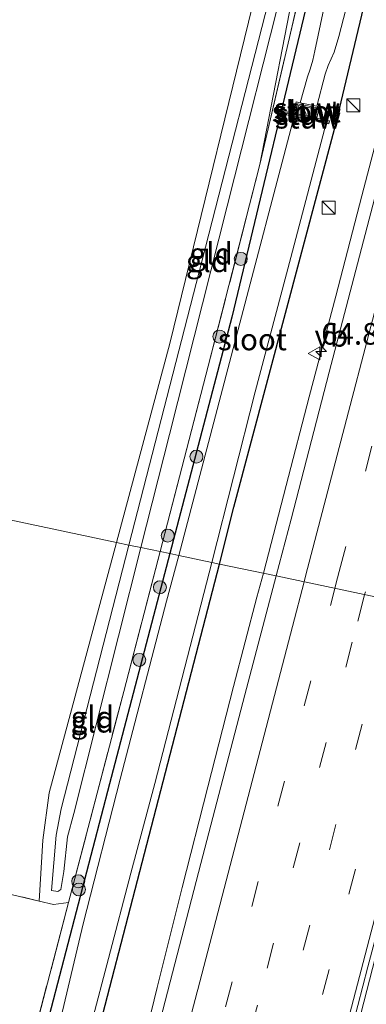
# Model space of a CAD drawing. Units: metres. Extents: x 130000 to 140010, y 449998 to 456253.
# Drawn here: x 132930 to 132970, y 452010 to 452124 of the extents above; entities that cross this region are included whole.
import ezdxf
from ezdxf.enums import TextEntityAlignment as Align

# ---------------------------------------------------------------- set-up
doc = ezdxf.new("R2010")
doc.units = ezdxf.units.M
doc.linetypes.add('IE-TERREINAFSCHEIDING', pattern=[10, 8, -2])
doc.linetypes.add('VW-3-9_STREEP', pattern=[12, 3, -9])
doc.layers.get('0').update_dxf_attribs({"lineweight": 25})
for name, color, linetype, lineweight in [('B-ME-AM-KILOMETR-S-B1', 7, 'Continuous', 18), ('B-ME-BV-GELEIDECONSTRUCTIE-GELEIDERAIL-L-B1', 213, 'BV-GELEIDERAIL', 18), ('B-ME-GR-BOOM-S-B1', 93, 'Continuous', 18), ('B-ME-GW-INSTEEKWATERGANG-L-B1', 10, 'Continuous', 25), ('B-ME-GW-KRUINLIJN-L-B1', 93, 'Continuous', 18), ('B-ME-GW-TEENLIJN-L-B1', 93, 'Continuous', 18), ('B-ME-IE-GRASLAND-GV-B6', 93, 'Continuous', 18), ('B-ME-IE-GRONDWERKLIJN-GROND_INGERICHT-GV-B6', 253, 'Continuous', 18), ('B-ME-IE-HULPGEOMETRIE-L-B1', 53, 'Continuous', 18), ('B-ME-IE-INRICHTINGSELEMENT-S-B1', 253, 'Continuous', 18), ('B-ME-IE-TERREINAFSCHEIDING-RASTERHEKWERK-L-B1', 8, 'IE-TERREINAFSCHEIDING', 18), ('B-ME-KW-STUW-GV-B6', 173, 'Continuous', 18), ('B-ME-KW-STUW-L-B1', 173, 'Continuous', 18), ('B-ME-OG-WATER-GV-B6', 153, 'Continuous', 18), ('B-ME-VH-VERH_SOORT-BITUMEN-GV-B6', 8, 'IE-TERREINAFSCHEIDING-NATUURLIJK-HOUTWAL', 18), ('B-ME-VW-MARKERING-39STREEP-015-L-B1', 255, 'VW-3-9_STREEP', 18), ('B-ME-VW-MARKERING-STREEP-015-L-B1', 7, 'Continuous', 18), ('B-ME-VW-MEUBILAIR_WEGMEUBILAIR-VERKEERSBORD-S-B1', 8, 'Continuous', 18)]:
    doc.layers.add(name, color=color, linetype=linetype, lineweight=lineweight)
doc.styles.add('NLCS-ISO', font='NLCS-ISO.TTF')
doc.linetypes.add('BV-GELEIDERAIL', pattern='A,10,-3,[108,NLCS.SHX,S=1,R=0,X=0,Y=0],-3', length=16)
doc.linetypes.add('IE-TERREINAFSCHEIDING-NATUURLIJK-HOUTWAL', pattern='A,7,-1.5,[67,NLCS.SHX,S=0.75,R=45,X=0,Y=0],-1.5,7,-1.5,[70,NLCS.SHX,S=0.75,R=0,X=0,Y=0],-1.5', length=20)

# ---------------------------------------------------------------- blocks, each defined once
blk = doc.blocks.new('kast')
blk.add_line((-0.75, -0.75), (0.75, 0.75))
blk.add_lwpolyline([(-0.75, 0.75), (0.75, 0.75), (0.75, -0.75), (-0.75, -0.75)], close=True)
blk = doc.blocks.new('verkeersbord')
for p, q in [((0, 0.75), (-0.75, -0.625)), ((0.75, -0.625), (0, 0.75)), ((-0.75, -0.625), (0.75, -0.625))]:
    blk.add_line(p, q)
blk = doc.blocks.new('boom')
blk.add_hatch(color=256).paths.add_polyline_path([(-0.75, 0, 1), (0.75, 0, 1)])
blk.add_circle((0, 0), 0.75)
blk = doc.blocks.new('hecto')
for p, q in [((0, 0.625), (-0.625, 0)), ((0, -0.625), (0, 0.625)), ((-0.625, 0), (0.625, 0)), ((0.625, 0), (0, -0.625))]:
    blk.add_line(p, q)

msp = doc.modelspace()

# ---------------------------------------------------------------- linework, layer by layer
at = {"layer": 'B-ME-BV-GELEIDECONSTRUCTIE-GELEIDERAIL-L-B1'}
for points in [[(132992.35, 452189.77, 1.39), (132989.54, 452178.15, 1.41), (132986.86, 452167.81, 1.41), (132983.51, 452154.94, 1.39), (132980.74, 452144.58, 1.37), (132977.38, 452131.66, 1.39), (132974.01, 452118.79, 1.42), (132969.94, 452103.31, 1.42), (132966.93, 452091.71, 1.39), (132963.86, 452080.08, 1.36), (132961.21, 452069.81, 1.37), (132958.58, 452059.65, 1.36)], [(132958.58, 452059.65, 1.36), (132957.82, 452056.87, 1.39), (132955.12, 452046.57, 1.36), (132952.13, 452034.96, 1.36), (132949.16, 452023.32, 1.37), (132946.28, 452011.72, 1.35), (132943.73, 452001.29, 1.38), (132942.76, 451997.53, 1.37), (132941.75, 451993.66, 1.36), (132938.76, 451982.04, 1.42), (132936.06, 451971.69, 1.39), (132933.39, 451961.44, 1.45), (132931.7, 451955, 1.44), (132930.02, 451948.56, 1.41)], [(132981.97, 452055.17, 2.04), (132980.58, 452049.81, 2.03), (132978.56, 452042.14, 2.06), (132976.56, 452034.41, 2.01), (132975.19, 452029.23, 2.03), (132973.84, 452024.13, 2.04), (132972.47, 452018.92, 2.03), (132971.18, 452013.94, 2.03), (132969.54, 452007.49, 2.03)]]:
    msp.add_polyline3d(points, dxfattribs=at)
at = {"layer": 'B-ME-GW-INSTEEKWATERGANG-L-B1'}
for points in [[(132953.48, 452060.72, 0.32), (132955.13, 452067.29, 0.43), (132966.94, 452111.62, 0.48), (132972.34, 452134.27, 0.33), (132975.11, 452146.73, 0.36), (132977.87, 452159.21, 0.32), (132983.26, 452180.68, 0.33), (132987.22, 452199.16, 0.12)], [(132978.56, 452190.31, 0.26), (132974.83, 452173.26, 0.24), (132968.8, 452148.14, 0.23), (132964.53, 452129.41, 0.32), (132954.93, 452089.26, 0.4), (132947.75, 452061.93, 0.43)], [(132947.75, 452061.93, 0.43), (132940.75, 452035.28, 0.47), (132932.1, 452001.97, 0.63), (132923.45, 451968.66, 0.78), (132923.47, 451968.03, 0.77), (132923.7, 451967.45, 0.73), (132924.33, 451966.82, 0.67), (132924.83, 451966.59, 0.57), (132926.56, 451965.3, 0.49), (132927.08, 451964.71, 0.53), (132927.37, 451963.99, 0.54), (132927.91, 451961.74, 0.57), (132928.49, 451959.22, 0.66), (132928.58, 451957.8, 0.68), (132928.3, 451955.44, 0.65), (132927.53, 451951.37, 0.63), (132924.82, 451940.88, 0.73), (132920.92, 451925.87, 0.65), (132915.55, 451905.73, 0.59), (132912.49, 451893.35, 0.62)], [(132913.91, 451892.04, 0.56), (132917.33, 451904.52, 0.54), (132922.88, 451925.55, 0.59), (132926.52, 451939.91, 0.46), (132929.31, 451950.38, 0.51), (132930.96, 451957.03, 0.54), (132930.95, 451958.32, 0.51), (132930.69, 451960.16, 0.54), (132930.44, 451961.69, 0.5), (132930.1, 451962.71, 0.47), (132929.32, 451965.2, 0.47), (132928.96, 451966.65, 0.46), (132929, 451967.25, 0.45), (132929.07, 451967.88, 0.44), (132929.57, 451969.72, 0.33), (132930.08, 451971.13, 0.32), (132930.57, 451972.57, 0.37), (132936.47, 451995.11, 0.4), (132946.68, 452034.51, 0.42), (132953.48, 452060.72, 0.32)]]:
    msp.add_polyline3d(points, dxfattribs=at)
at = {"layer": 'B-ME-GW-KRUINLIJN-L-B1'}
for points in [[(132943.01, 452062.92, 1.57), (132951.47, 452095.88, 1.5), (132959.93, 452128.83, 1.42), (132960.45, 452129.16, 1.42), (132961.03, 452128.52, 1.42), (132954.36, 452102.11, 1.45), (132947.7, 452075.7, 1.47), (132944.39, 452062.63, 1.51)], [(132944.39, 452062.63, 1.51), (132936.62, 452031.86, 1.62), (132935.9, 452029.18, 1.62), (132935.48, 452025.14, 1.47), (132935.13, 452023.08, 1.47), (132934.79, 452022.84, 1.47), (132934.03, 452022.94, 1.43), (132934.57, 452029.37, 1.5), (132935.18, 452032.42, 1.63), (132943.01, 452062.92, 1.57)]]:
    msp.add_polyline3d(points, dxfattribs=at)
at = {"layer": 'B-ME-GW-TEENLIJN-L-B1'}
for points in [[(132941.56, 452063.23, 0.56), (132947.74, 452086.25, 0.5), (132958.67, 452130.84, 0.49), (132959.9, 452132.35, 0.49), (132961.49, 452132.43, 0.44), (132962.36, 452131.21, 0.44), (132962.6, 452129.8, 0.45), (132958.14, 452106.94, 0.34)], [(132932.63, 452021.73, 0.61), (132933.04, 452028.76, 0.61), (132933.79, 452034.26, 0.62), (132941.56, 452063.23, 0.56)]]:
    msp.add_polyline3d(points, dxfattribs=at)
at = {"layer": 'B-ME-IE-GRASLAND-GV-B6'}
for points in [[(132994.57, 452192.78, 0.79), (132991.71, 452180.81, 0.77), (132988.05, 452166.56, 0.79), (132983.97, 452150.84, 0.77), (132980.96, 452139.4, 0.77), (132976.4, 452122.04, 0.79), (132971.24, 452102.23, 0.78), (132966.16, 452082.9, 0.78), (132961.78, 452065.9, 0.78), (132960.05, 452059.34, 0.77), (132953.48, 452060.72, 0.32), (132955.13, 452067.29, 0.43), (132966.94, 452111.62, 0.48), (132972.34, 452134.27, 0.33), (132975.11, 452146.73, 0.36), (132977.87, 452159.21, 0.32), (132983.26, 452180.68, 0.33), (132987.22, 452199.16, 0.12)], [(132954.93, 452089.26, 0.4), (132947.75, 452061.93, 0.43), (132946.61, 452062.17, 0.54), (132952.19, 452083.61, 0.48), (132958.14, 452106.94, 0.34), (132965.55, 452138.67, 0.45), (132971.74, 452165.22, 0.31), (132977.67, 452191.17, 0.26)], [(132978.56, 452190.31, 0.26), (132974.83, 452173.26, 0.24), (132968.8, 452148.14, 0.23), (132964.53, 452129.41, 0.32), (132954.93, 452089.26, 0.4)], [(132972.34, 452134.27, 0.33), (132966.94, 452111.62, 0.48), (132955.13, 452067.29, 0.43), (132953.48, 452060.72, 0.32), (132952.58, 452060.91, -0.5), (132957.61, 452080.65, -0.5), (132961.72, 452096.18, -0.5), (132965.82, 452111.72, -0.5), (132966.14, 452111.65, 0.08), (132966.22, 452111.99, 0.08), (132964.75, 452112.3, -0.29), (132965.03, 452113.62, -0.8), (132964.73, 452113.68, -1.11), (132965.72, 452117.38, -1.11), (132966.07, 452118.38, -1.11), (132966.75, 452119.93, -1.11), (132967.3, 452121.73, -1.11), (132968.93, 452128.17, -1.11)], [(132965.56, 452124.97, -1.11), (132964.5, 452120.07, -1.11), (132964.29, 452119.01, -1.11), (132963.96, 452117.98, -1.11), (132963.68, 452117.08, -1.11), (132962.83, 452114.09, -1.11), (132962.36, 452114.19, -0.42), (132962.07, 452112.88, -0.31), (132961.3, 452113.04, 0), (132961.23, 452112.7, 0), (132962.12, 452112.51, -0.5), (132955.45, 452087.11, -0.5), (132948.78, 452061.71, -0.5), (132947.75, 452061.93, 0.43), (132954.93, 452089.26, 0.4), (132964.53, 452129.41, 0.32)], [(132919.47, 451958.06, 1.27), (132930.68, 452001.15, 0.88), (132936.02, 452021.56, 0.68), (132942.4, 452045.97, 0.59), (132946.61, 452062.17, 0.54), (132947.75, 452061.93, 0.43), (132940.75, 452035.28, 0.47), (132932.1, 452001.97, 0.63), (132923.45, 451968.66, 0.78)], [(132923.45, 451968.66, 0.78), (132932.1, 452001.97, 0.63), (132940.75, 452035.28, 0.47), (132947.75, 452061.93, 0.43), (132948.78, 452061.71, -0.5), (132947.34, 452056.42, -0.5), (132941.98, 452035.85, -0.51), (132937.71, 452019.11, -0.51), (132935.12, 452008.17, -0.51), (132933.15, 452000.4, -0.51), (132930.97, 451992.44, -0.51), (132928.84, 451984.34, -0.51)], [(132930.08, 451971.13, 0.32), (132930.57, 451972.57, 0.37), (132936.47, 451995.11, 0.4), (132946.68, 452034.51, 0.42), (132953.48, 452060.72, 0.32), (132960.05, 452059.34, 0.77), (132956.42, 452045.58, 0.77), (132951.33, 452026.09, 0.78), (132946.38, 452007.02, 0.78), (132941.34, 451987.83, 0.76), (132936.21, 451968.19, 0.75), (132931.21, 451948.79, 0.71), (132925.98, 451929.01, 0.74)], [(132928.39, 451968.6, -0.51), (132930.59, 451976.62, -0.51), (132933.32, 451986.89, -0.51), (132935.12, 451993.33, -0.51), (132936.98, 452000.78, -0.51), (132938, 452004.4, -0.51), (132938.66, 452007.62, -0.51), (132940.65, 452015.09, -0.51), (132943.24, 452024.98, -0.51), (132946, 452035.34, -0.51), (132952.58, 452060.91, -0.5), (132953.48, 452060.72, 0.32), (132946.68, 452034.51, 0.42), (132936.47, 451995.11, 0.4), (132930.57, 451972.57, 0.37), (132930.08, 451971.13, 0.32)], [(132967.74, 452002.95, 1.28), (132970.66, 452014.11, 1.27), (132973.46, 452024.71, 1.26), (132975.91, 452033.99, 1.24), (132979.29, 452047.01, 1.29), (132981.34, 452054.85, 1.28), (132984.91, 452056.65, 1.31), (132984.5, 452055.09, 1.31), (132983.27, 452050.25, 1.33), (132981.96, 452045.42, 1.33), (132980.67, 452040.57, 1.34), (132979.43, 452035.79, 1.34), (132978.33, 452031.28, 1.35), (132975.29, 452019.74, 1.36), (132972.62, 452009.44, 1.36)]]:
    msp.add_polyline3d(points, dxfattribs=at)
at = {"layer": 'B-ME-IE-GRONDWERKLIJN-GROND_INGERICHT-GV-B6'}
for points in [[(132965.55, 452138.67, 0.45), (132958.14, 452106.94, 0.34), (132962.6, 452129.8, 0.45), (132962.36, 452131.21, 0.44), (132961.49, 452132.43, 0.44), (132959.9, 452132.35, 0.49), (132958.67, 452130.84, 0.49), (132947.74, 452086.25, 0.5), (132941.56, 452063.23, 0.56), (132910.47, 452069.8, 0.17), (132920.94, 452108.69, 0.06), (132931.41, 452147.58, -0.05), (132940.7, 452181.84, 0.03), (132949.98, 452216.1, 0.11)], [(132962.6, 452129.8, 0.45), (132958.14, 452106.94, 0.34), (132952.19, 452083.61, 0.48), (132946.61, 452062.17, 0.54), (132944.39, 452062.63, 1.51), (132947.7, 452075.7, 1.47), (132954.36, 452102.11, 1.45), (132961.03, 452128.52, 1.42), (132960.45, 452129.16, 1.42), (132959.93, 452128.83, 1.42), (132951.47, 452095.88, 1.5), (132943.01, 452062.92, 1.57), (132941.56, 452063.23, 0.56), (132947.74, 452086.25, 0.5), (132958.67, 452130.84, 0.49), (132959.9, 452132.35, 0.49), (132961.49, 452132.43, 0.44), (132962.36, 452131.21, 0.44), (132962.6, 452129.8, 0.45)], [(132947.7, 452075.7, 1.47), (132944.39, 452062.63, 1.51), (132943.01, 452062.92, 1.57), (132951.47, 452095.88, 1.5), (132959.93, 452128.83, 1.42), (132960.45, 452129.16, 1.42), (132961.03, 452128.52, 1.42), (132954.36, 452102.11, 1.45), (132947.7, 452075.7, 1.47)], [(132941.56, 452063.23, 0.56), (132933.79, 452034.26, 0.62), (132933.04, 452028.76, 0.61), (132932.63, 452021.73, 0.61), (132920.88, 452024.5, 0.48), (132908.23, 452027.48, 0.65), (132905.03, 452028.36, 0.69), (132899.73, 452029.9, 0.28), (132910.47, 452069.8, 0.17), (132941.56, 452063.23, 0.56)], [(132946.61, 452062.17, 0.54), (132942.4, 452045.97, 0.59), (132936.02, 452021.56, 0.68), (132934.29, 452021.34, 0.82), (132932.63, 452021.73, 0.61), (132933.04, 452028.76, 0.61), (132933.79, 452034.26, 0.62), (132941.56, 452063.23, 0.56), (132943.01, 452062.92, 1.57), (132935.18, 452032.42, 1.63), (132934.57, 452029.37, 1.5), (132934.03, 452022.94, 1.43), (132934.79, 452022.84, 1.47), (132935.13, 452023.08, 1.47), (132935.48, 452025.14, 1.47), (132935.9, 452029.18, 1.62), (132936.62, 452031.86, 1.62), (132944.39, 452062.63, 1.51), (132946.61, 452062.17, 0.54)], [(132944.39, 452062.63, 1.51), (132936.62, 452031.86, 1.62), (132935.9, 452029.18, 1.62), (132935.48, 452025.14, 1.47), (132935.13, 452023.08, 1.47), (132934.79, 452022.84, 1.47), (132934.03, 452022.94, 1.43), (132934.57, 452029.37, 1.5), (132935.18, 452032.42, 1.63), (132943.01, 452062.92, 1.57), (132944.39, 452062.63, 1.51)], [(132932.63, 452021.73, 0.61), (132934.29, 452021.34, 0.82), (132936.02, 452021.56, 0.68), (132930.68, 452001.15, 0.88), (132919.47, 451958.06, 1.27), (132915.82, 451959.57, 0.93), (132915.57, 451959.64, 0.86), (132913.07, 451960.35, 0.82), (132912.81, 451960.43, 0.86), (132892.08, 451965.84, 0.6), (132891.86, 451965.42, 0.71), (132890.59, 451965.84, 0.65), (132887.05, 451966.99, 0.67), (132885.41, 451966.37, 0.71), (132881.78, 451967.25, 0.76), (132880.38, 451971.31, 0.73), (132883.04, 451973.14, 0.65), (132891.38, 452001.52, 0.47), (132899.73, 452029.9, 0.28), (132905.03, 452028.36, 0.69), (132908.23, 452027.48, 0.65), (132920.88, 452024.5, 0.48), (132932.63, 452021.73, 0.61)]]:
    msp.add_polyline3d(points, dxfattribs=at)
at = {"layer": 'B-ME-IE-HULPGEOMETRIE-L-B1'}
msp.add_polyline3d([(132981.34, 452054.85, 1.28), (132960.05, 452059.34, 0.77), (132953.48, 452060.72, 0.32), (132952.58, 452060.91, -0.5), (132948.78, 452061.71, -0.5), (132947.75, 452061.93, 0.43), (132946.61, 452062.17, 0.54), (132944.39, 452062.63, 1.51), (132943.01, 452062.92, 1.57), (132941.56, 452063.23, 0.56), (132910.47, 452069.8, 0.17)], dxfattribs=at)
at = {"layer": 'B-ME-IE-TERREINAFSCHEIDING-RASTERHEKWERK-L-B1'}
for points in [[(133013.67, 452379.12, -0.04), (133011.15, 452354.61, 0.11), (133008.86, 452332.41, 0.24), (133002.55, 452303.59, 0.24), (132996.23, 452274.77, 0.23), (132989.92, 452245.95, 0.22), (132983.6, 452217.13, 0.22), (132977.67, 452191.17, 0.26), (132971.74, 452165.22, 0.31), (132965.55, 452138.67, 0.45), (132958.14, 452106.94, 0.34)], [(132946.61, 452062.17, 0.54), (132952.19, 452083.61, 0.48), (132958.14, 452106.94, 0.34)], [(132932.63, 452021.73, 0.61), (132934.29, 452021.34, 0.82), (132936.02, 452021.56, 0.68), (132942.4, 452045.97, 0.59), (132946.61, 452062.17, 0.54)], [(132908.23, 452027.48, 0.65), (132920.88, 452024.5, 0.48), (132932.63, 452021.73, 0.61)], [(132936.02, 452021.56, 0.68), (132930.68, 452001.15, 0.88), (132919.47, 451958.06, 1.27), (132915.82, 451959.57, 0.93)]]:
    msp.add_polyline3d(points, dxfattribs=at)
at = {"layer": 'B-ME-KW-STUW-GV-B6'}
for points in [[(132962.83, 452114.09, -1.11), (132964.73, 452113.68, -1.11), (132965.03, 452113.62, -0.8), (132964.75, 452112.3, -0.29), (132966.22, 452111.99, 0.08), (132966.14, 452111.65, 0.08), (132965.82, 452111.72, -0.5), (132962.12, 452112.51, -0.5), (132961.23, 452112.7, 0), (132961.3, 452113.04, 0), (132962.07, 452112.88, -0.31), (132962.36, 452114.19, -0.42), (132962.83, 452114.09, -1.11)], [(132962.62, 452113.76, -1.11), (132962.41, 452112.81, -1.11), (132964.44, 452112.37, -1.11), (132964.65, 452113.34, -1.11), (132962.62, 452113.76, -1.11)]]:
    msp.add_polyline3d(points, dxfattribs=at)
at = {"layer": 'B-ME-KW-STUW-L-B1'}
msp.add_line((132966.18, 452111.82, 0.08), (132961.27, 452112.87, 0), dxfattribs=at)
msp.add_polyline3d([(132962.25, 452112.76, -0.13), (132962.52, 452113.97, -0.13), (132964.82, 452113.5, -0.15), (132964.56, 452112.24, -0.15)], dxfattribs=at)
at = {"layer": 'B-ME-OG-WATER-GV-B6'}
for points in [[(132968.93, 452128.17, -1.11), (132967.3, 452121.73, -1.11), (132966.75, 452119.93, -1.11), (132966.07, 452118.38, -1.11), (132965.72, 452117.38, -1.11), (132964.73, 452113.68, -1.11), (132962.83, 452114.09, -1.11), (132963.68, 452117.08, -1.11), (132963.96, 452117.98, -1.11), (132964.29, 452119.01, -1.11), (132964.5, 452120.07, -1.11), (132965.56, 452124.97, -1.11)], [(132964.65, 452113.34, -1.11), (132964.44, 452112.37, -1.11), (132962.41, 452112.81, -1.11), (132962.62, 452113.76, -1.11), (132964.65, 452113.34, -1.11)], [(132957.61, 452080.65, -0.5), (132952.58, 452060.91, -0.5), (132948.78, 452061.71, -0.5), (132955.45, 452087.11, -0.5), (132962.12, 452112.51, -0.5), (132965.82, 452111.72, -0.5), (132961.72, 452096.18, -0.5), (132957.61, 452080.65, -0.5)], [(132928.84, 451984.34, -0.51), (132930.97, 451992.44, -0.51), (132933.15, 452000.4, -0.51), (132935.12, 452008.17, -0.51), (132937.71, 452019.11, -0.51), (132941.98, 452035.85, -0.51), (132947.34, 452056.42, -0.5), (132948.78, 452061.71, -0.5), (132952.58, 452060.91, -0.5), (132946, 452035.34, -0.51), (132943.24, 452024.98, -0.51), (132940.65, 452015.09, -0.51), (132938.66, 452007.62, -0.51), (132938, 452004.4, -0.51), (132936.98, 452000.78, -0.51), (132935.12, 451993.33, -0.51), (132933.32, 451986.89, -0.51), (132930.59, 451976.62, -0.51), (132928.39, 451968.6, -0.51)]]:
    msp.add_polyline3d(points, dxfattribs=at)
at = {"layer": 'B-ME-VH-VERH_SOORT-BITUMEN-GV-B6'}
for points in [[(132982.04, 452057.54, 1.28), (132981.34, 452054.85, 1.28), (132960.05, 452059.34, 0.77), (132961.78, 452065.9, 0.78), (132966.16, 452082.9, 0.78), (132971.24, 452102.23, 0.78), (132976.4, 452122.04, 0.79), (132980.96, 452139.4, 0.77), (132983.97, 452150.84, 0.77), (132988.05, 452166.56, 0.79), (132991.71, 452180.81, 0.77), (132994.57, 452192.78, 0.79)], [(132925.98, 451929.01, 0.74), (132931.21, 451948.79, 0.71), (132936.21, 451968.19, 0.75), (132941.34, 451987.83, 0.76), (132946.38, 452007.02, 0.78), (132951.33, 452026.09, 0.78), (132956.42, 452045.58, 0.77), (132960.05, 452059.34, 0.77), (132981.34, 452054.85, 1.28), (132979.29, 452047.01, 1.29), (132975.91, 452033.99, 1.24), (132973.46, 452024.71, 1.26), (132970.66, 452014.11, 1.27), (132967.74, 452002.95, 1.28), (132964.71, 451991.36, 1.29), (132961.93, 451980.62, 1.28), (132959.21, 451970.29, 1.25), (132956.35, 451959.36, 1.2), (132953.19, 451947.2, 1.23), (132950.77, 451937.8, 1.25), (132948.45, 451929.07, 1.24), (132945.89, 451919.42, 1.2), (132943.2, 451908.97, 1.16), (132940.55, 451898.81, 1.24)]]:
    msp.add_polyline3d(points, dxfattribs=at)
at = {"layer": 'B-ME-VW-MARKERING-39STREEP-015-L-B1'}
for points in [[(133085.89, 452528.48, 0.8), (133077.82, 452497.01, 0.8), (133066.74, 452453.82, 0.78), (133063.53, 452441.31, 0.8), (133060.41, 452428.78, 0.8), (133058.48, 452420.9, 0.8), (133051.69, 452392.56, 0.84), (133048.48, 452379.08, 0.86), (133044.24, 452361.1, 0.9), (133040.07, 452343.1, 0.94), (133038.78, 452337.43, 0.96), (133032.4, 452309.8, 0.99), (133030.13, 452299.88, 1), (133017.19, 452243.55, 1.03), (133011.14, 452217.26, 1.04), (133006.55, 452197.53, 1.07), (133003.3, 452184.32, 1.08), (132999.98, 452171.13, 1.07), (132996.57, 452157.96, 1.07), (132994.49, 452150.05, 1.06), (132983.53, 452107.96, 1.07), (132982.4, 452103.63, 1.07), (132970.36, 452057.5, 1.07), (132970.27, 452057.18, 1.07)], [(132966.83, 452057.91, 0.99), (132966.95, 452058.39, 0.99), (132967.33, 452059.85, 0.99), (132973.26, 452082.52, 0.99), (132980.63, 452110.7, 0.99), (132984.51, 452125.46, 0.97), (132984.69, 452126.16, 0.97), (132992.13, 452154.78, 0.99), (132995.98, 452169.65, 0.99), (132999.75, 452184.54, 1)], [(132896.54, 451781.29, 1.15), (132899.06, 451792.63, 1.08), (132900.84, 451800.4, 1.04), (132903.91, 451813.47, 0.96), (132907.05, 451826.52, 0.92), (132908.02, 451830.47, 0.91), (132912.75, 451849.45, 0.88), (132917.56, 451868.41, 0.88), (132918.22, 451871.01, 0.88), (132931.33, 451921.98, 0.88), (132942.57, 451965.07, 0.92), (132948.9, 451989.27, 0.95), (132954.18, 452009.49, 0.97), (132966.83, 452057.91, 0.99)], [(132970.27, 452057.18, 1.07), (132970.23, 452057.02, 1.07), (132968.84, 452051.7, 1.07), (132957.87, 452009.7, 1.05), (132947.15, 451968.73, 1), (132947.08, 451968.47, 1), (132937.8, 451932.87, 0.97), (132931.86, 451909.97, 0.96), (132929.65, 451901.36, 0.97), (132919.29, 451860.95, 0.96), (132918.97, 451859.71, 0.96), (132914.98, 451843.93, 0.96), (132911.07, 451828.13, 0.98), (132907.88, 451814.98, 1.01), (132904.94, 451802.49, 1.08), (132902.07, 451789.98, 1.14), (132899.96, 451780.52, 1.18)], [(132903.4, 451779.75, 1.21), (132903.41, 451779.77, 1.21), (132905.51, 451789.27, 1.19), (132907.09, 451796.25, 1.16), (132910.21, 451809.59, 1.1), (132913.41, 451822.91, 1.07), (132916.38, 451835, 1.04), (132921.78, 451856.51, 1.03), (132927.27, 451878, 1.04), (132928.49, 451882.73, 1.04), (132937.91, 451919.36, 1.04), (132939.29, 451924.66, 1.04), (132950.62, 451968.13, 1.08), (132960.13, 452004.45, 1.13), (132971.96, 452049.74, 1.15), (132973.63, 452056.13, 1.15), (132973.72, 452056.46, 1.15)], [(132906.77, 451778.99, 1.26), (132906.78, 451779.02, 1.26), (132909, 451789.03, 1.25), (132911.46, 451799.73, 1.21), (132911.58, 451800.25, 1.21), (132914.86, 451814.1, 1.16), (132918.21, 451827.94, 1.14), (132921.65, 451841.75, 1.13), (132921.72, 451842.04, 1.13), (132926.46, 451860.83, 1.12), (132929.93, 451874.36, 1.12), (132937.97, 451905.73, 1.13), (132945.46, 451934.67, 1.14), (132950.92, 451955.55, 1.15), (132962.37, 451999.32, 1.21), (132971.55, 452034.42, 1.23), (132976.99, 452055.25, 1.24), (132977.12, 452055.74, 1.24)]]:
    msp.add_polyline3d(points, dxfattribs=at)
at = {"layer": 'B-ME-VW-MARKERING-STREEP-015-L-B1'}
for points in [[(132963.28, 452058.66, 0.91), (132963.33, 452058.82, 0.91), (132963.45, 452059.31, 0.91), (132975.49, 452105.43, 0.92), (132986.46, 452147.51, 0.9), (132987.59, 452151.86, 0.91), (132991.03, 452165, 0.91), (132994.4, 452178.15, 0.92), (132997.69, 452191.33, 0.92), (132999.61, 452199.18, 0.91), (133005.71, 452225.45, 0.89), (133010.24, 452245.14, 0.89), (133023.17, 452301.47, 0.84), (133029.53, 452329.12, 0.82), (133031.82, 452339.04, 0.8), (133035.97, 452357.05, 0.77), (133040.19, 452375.05, 0.72), (133041.54, 452380.73, 0.71), (133048.3, 452409.09, 0.66), (133051.55, 452422.57, 0.64), (133054.63, 452435.14, 0.65), (133057.79, 452447.68, 0.63)], [(132893, 451782.09, 1.13), (132895.53, 451793.43, 1.04), (132898.42, 451805.96, 0.96), (132900.94, 451816.64, 0.89), (132904.79, 451832.47, 0.85), (132908.72, 451848.29, 0.82), (132912.06, 451861.47, 0.82), (132922.42, 451901.89, 0.82), (132922.74, 451903.13, 0.82), (132928.65, 451926.04, 0.81), (132930.89, 451934.67, 0.82), (132940.18, 451970.27, 0.85), (132950.89, 452011.24, 0.88), (132950.96, 452011.51, 0.88), (132961.94, 452053.5, 0.9), (132963.28, 452058.66, 0.91)], [(132980.65, 452054.99, 1.32), (132980.61, 452054.83, 1.32), (132980.48, 452054.34, 1.32), (132975.03, 452033.51, 1.32), (132965.86, 451998.4, 1.3), (132954.41, 451954.63, 1.23), (132946.86, 451925.72, 1.22), (132941.46, 451904.84, 1.22), (132933.42, 451873.46, 1.21), (132928.62, 451854.69, 1.22), (132925.21, 451841.16, 1.22), (132921.78, 451827.36, 1.22), (132918.43, 451813.53, 1.25), (132915.15, 451799.69, 1.28), (132915.09, 451799.43, 1.28), (132912.63, 451788.74, 1.3), (132910.29, 451778.21, 1.3), (132910.29, 451778.2, 1.3)]]:
    msp.add_polyline3d(points, dxfattribs=at)

# ---------------------------------------------------------------- block references
at = {"layer": 'B-ME-AM-KILOMETR-S-B1', "rotation": 90}
msp.add_blockref('hecto', (132965.25, 452085.32, 1.41), dxfattribs=at)
at = {"layer": 'B-ME-GR-BOOM-S-B1', "rotation": 90}
for p in [(132962.76, 452112.68, -0.05), (132955.95, 452096.02, 0.49), (132953.48, 452087.04, 0.38), (132950.82, 452073.15, 0.34), (132947.5, 452064.01, 0.4), (132946.59, 452058.03, 0.48), (132944.21, 452049.63, 0.38), (132937.14, 452024.02, 0.4), (132937.22, 452023.07, 0.45)]:
    msp.add_blockref('boom', p, dxfattribs=at)
at = {"layer": 'B-ME-IE-INRICHTINGSELEMENT-S-B1', "rotation": 90}
for p in [(132968.96, 452113.78, 0.56), (132966.1, 452101.93, 0.62)]:
    msp.add_blockref('kast', p, dxfattribs=at)
at = {"layer": 'B-ME-VW-MEUBILAIR_WEGMEUBILAIR-VERKEERSBORD-S-B1', "rotation": 90}
msp.add_blockref('verkeersbord', (132964.48, 452085.09, 0.93), dxfattribs=at)

# ---------------------------------------------------------------- texts
at = {"layer": 'B-ME-AM-KILOMETR-S-B1', "ltscale": 0.2, "style": 'NLCS-ISO'}
msp.add_text('64.8', height=2.5, dxfattribs=at).set_placement((132965.25, 452085.32, 1.41), align=Align.BOTTOM_LEFT)
at = {"layer": 'B-ME-IE-GRONDWERKLIJN-GROND_INGERICHT-GV-B6', "ltscale": 0.2, "style": 'NLCS-ISO'}
for p in [(132952.52, 452096.62), (132952.1, 452095.74), (132938.77, 452043.01), (132938.77, 452042.48)]:
    msp.add_text('gld', height=2.5, dxfattribs=at).set_placement(p, align=Align.MIDDLE_CENTER)
at = {"layer": 'B-ME-KW-STUW-GV-B6', "ltscale": 0.2, "style": 'NLCS-ISO'}
for p in [(132963.53, 452113.07), (132963.75, 452112.79)]:
    msp.add_text('stuw', height=2.5, dxfattribs=at).set_placement(p, align=Align.MIDDLE_CENTER)
at = {"layer": 'B-ME-KW-STUW-L-B1', "ltscale": 0.2, "style": 'NLCS-ISO'}
for p in [(132963.61, 452113.41), (132963.72, 452112.35)]:
    msp.add_text('stuw', height=2.5, dxfattribs=at).set_placement(p, align=Align.MIDDLE_CENTER)
at = {"layer": 'B-ME-OG-WATER-GV-B6', "ltscale": 0.2, "style": 'NLCS-ISO'}
for p in [(132963.53, 452113.07), (132957.29, 452086.7)]:
    msp.add_text('sloot', height=2.5, dxfattribs=at).set_placement(p, align=Align.MIDDLE_CENTER)
at = {"layer": 'B-ME-VW-MEUBILAIR_WEGMEUBILAIR-VERKEERSBORD-S-B1', "ltscale": 0.2, "style": 'NLCS-ISO'}
msp.add_text('vb', height=2.5, dxfattribs=at).set_placement((132964.48, 452085.09, 0.93), align=Align.BOTTOM_LEFT)

doc.saveas('drawing.dxf')
